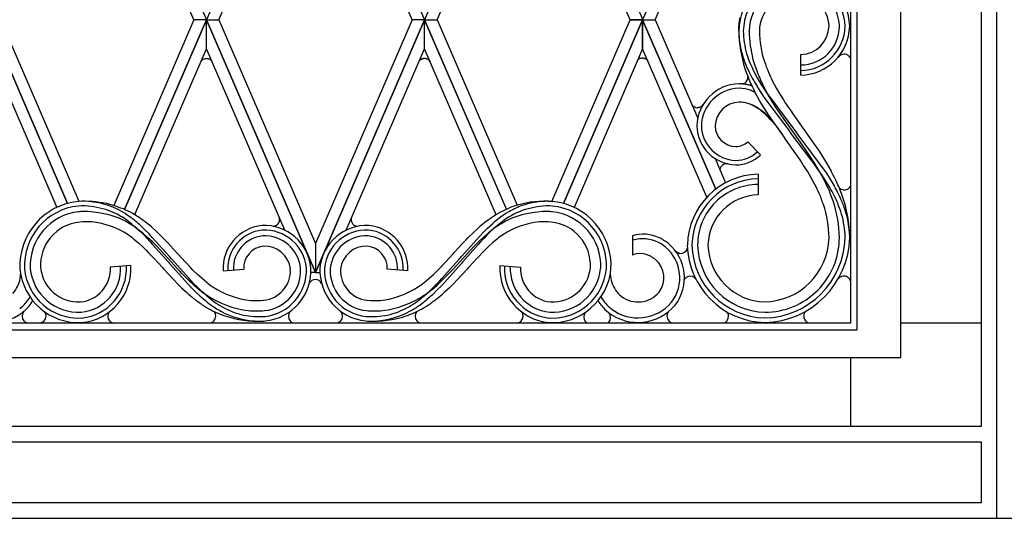
# Model space of a CAD drawing. Units: millimetres. Extents: x 0 to 8410, y 0 to 5940.
# Drawn here: x 1971 to 2400, y 3745 to 3962 of the extents above; entities that cross this region are included whole.
import ezdxf

# ---------------------------------------------------------------- set-up
doc = ezdxf.new("R2010")
doc.units = ezdxf.units.MM
doc.layers.add('YKK_A1', color=4, linetype='Continuous', lineweight=30)

msp = doc.modelspace()

# ---------------------------------------------------------------- linework, layer by layer
at = {"layer": 'YKK_A1', "linetype": 'Continuous', "ltscale": 0.5}
for p, q in [((2355.03, 3815), (2355.03, 4698.73)), ((2333.02, 4689.35), (2333.02, 3830)), ((2336.02, 3827), (2336.02, 4691.69)), ((2390.02, 4393.47), (2390.02, 3785)), ((2390.02, 4393.47), (2390.02, 3785)), ((2396.73, 3751.7), (2396.73, 4393.47)), ((2005.02, 4071.99), (2052.52, 3962.01)), ((2100.02, 4071.99), (2052.52, 3962.01)), ((2100.02, 4071.99), (2147.52, 3962.01)), ((2195.02, 4071.99), (2147.52, 3962.01)), ((2195.02, 4071.99), (2242.52, 3962.01)), ((2290.02, 4071.99), (2242.51, 3962.01)), ((2047.08, 3962.01), (2005.02, 4059.38)), ((2152.96, 3962.01), (2195.02, 4059.38)), ((2237.08, 3962.01), (2195.02, 4059.38)), ((2247.96, 3962.01), (2290.02, 4059.38)), ((2057.96, 3962.01), (2093.29, 4043.81)), ((2142.08, 3962.01), (2106.68, 4043.95)), ((2284.67, 3961.65), (2284.99, 3962.97)), ((1957.52, 3962.01), (1992.04, 3882.07)), ((1992.04, 3882.07), (1957.52, 3962)), ((1997.1, 3882.96), (1962.96, 3962.01)), ((2047.07, 3962.01), (2012.13, 3881.1)), ((2016.83, 3879.39), (2052.52, 3962.01)), ((2052.52, 3962), (2016.84, 3879.39)), ((2052.52, 3962.01), (2047.07, 3962.01)), ((2052.52, 3962.01), (2047.08, 3962.01)), ((2052.52, 3962.01), (2057.96, 3962.01)), ((2100.02, 3852.03), (2052.52, 3962.01)), ((2052.52, 3962.01), (2057.96, 3962.01)), ((2052.52, 3949.39), (2052.52, 3962)), ((2052.52, 3949.39), (2052.52, 3962)), ((2052.52, 3962), (2100.02, 3852.01)), ((2057.96, 3962.01), (2100.02, 3864.64)), ((2100.01, 3852.03), (2147.51, 3962.01)), ((2142.07, 3962.01), (2100.01, 3864.64)), ((2147.51, 3962), (2100.01, 3852.01)), ((2147.51, 3962.01), (2142.07, 3962.01)), ((2147.52, 3962.01), (2142.08, 3962.01)), ((2183.16, 3879.48), (2147.51, 3962.01)), ((2147.51, 3962.01), (2152.96, 3962.01)), ((2147.51, 3949.39), (2147.51, 3962)), ((2147.51, 3949.39), (2147.51, 3962)), ((2147.51, 3962), (2183.16, 3879.47)), ((2147.52, 3962.01), (2152.96, 3962.01)), ((2152.96, 3962.01), (2187.84, 3881.25)), ((2202.91, 3882.94), (2237.06, 3962.01)), ((2242.51, 3962.01), (2207.98, 3882.06)), ((2207.99, 3882.06), (2242.51, 3962)), ((2237.06, 3962.01), (2242.51, 3962.01)), ((2242.52, 3962.01), (2237.08, 3962.01)), ((2242.51, 3962.01), (2247.96, 3962.01)), ((2274.36, 3888.27), (2242.51, 3962.01)), ((2242.51, 3962.01), (2247.96, 3962.01)), ((2242.51, 3949.39), (2242.51, 3962)), ((2242.51, 3962), (2274.35, 3888.27)), ((2242.51, 3962), (2242.51, 3949.39)), ((2247.96, 3962.01), (2266.49, 3919.11)), ((1957.52, 3949.39), (1987.34, 3880.33)), ((2021.32, 3877.16), (2052.52, 3949.39)), ((2086.64, 3870.39), (2052.52, 3949.39)), ((2113.4, 3870.41), (2147.51, 3949.39)), ((2178.72, 3877.14), (2147.51, 3949.39)), ((2242.51, 3949.39), (2212.68, 3880.32)), ((2270.44, 3884.72), (2242.51, 3949.39)), ((2311.42, 3937.86), (2311.42, 3946.86)), ((2331.91, 3946.51), (2331.81, 3946.57)), ((2332.43, 3946.08), (2332.37, 3946.13)), ((2332.55, 3945.94), (2332.43, 3946.08)), ((2332.69, 3945.77), (2332.66, 3945.8)), ((2332.86, 3945.5), (2332.69, 3945.77)), ((2050.69, 3944.42), (2050.66, 3944.4)), ((2052.89, 3945.03), (2052.8, 3945.04)), ((2053.66, 3944.83), (2053.62, 3944.85)), ((2053.78, 3944.78), (2053.66, 3944.83)), ((2054.75, 3944.07), (2054.66, 3944.17)), ((2145.95, 3944.72), (2146.03, 3944.76)), ((2146.22, 3944.86), (2146.34, 3944.91)), ((2146.34, 3944.91), (2146.38, 3944.93)), ((2147.11, 3945.11), (2147.2, 3945.12)), ((2147.95, 3945.1), (2148.03, 3945.08)), ((2149.25, 3944.55), (2149.34, 3944.48)), ((2149.78, 3944.05), (2149.81, 3944.01)), ((2241.3, 3945.06), (2241.34, 3945.08)), ((2242.07, 3945.26), (2242.16, 3945.27)), ((2242.91, 3945.24), (2242.99, 3945.23)), ((2244.24, 3944.68), (2244.3, 3944.62)), ((2244.58, 3944.38), (2244.61, 3944.35)), ((2244.74, 3944.19), (2244.77, 3944.16)), ((2290.96, 3939.45), (2292.43, 3936.72)), ((2286.03, 3934.05), (2286.35, 3934.14)), ((2286.35, 3934.14), (2286.49, 3934.2)), ((2294.1, 3930.34), (2292.32, 3933.08)), ((2292.43, 3936.72), (2294.04, 3934.03)), ((2294.04, 3934.03), (2295.33, 3932.04)), ((2297.2, 3929.36), (2295.01, 3933.42)), ((2299.09, 3935.3), (2300.8, 3932.13)), ((2293.47, 3926.84), (2291.52, 3930.37)), ((2295.49, 3928.31), (2294.1, 3930.34)), ((2295.33, 3932.04), (2296.67, 3930.07)), ((2296.67, 3930.07), (2298.06, 3928.11)), ((2298.79, 3926.7), (2297.2, 3929.36)), ((2300.8, 3932.13), (2302.28, 3929.62)), ((2302.28, 3929.62), (2303.84, 3927.12)), ((2267.84, 3924.15), (2267.76, 3924.11)), ((2295.56, 3923.39), (2293.47, 3926.84)), ((2305.7, 3914.62), (2295.49, 3928.31)), ((2298.06, 3928.11), (2299.01, 3926.81)), ((2300.45, 3924.07), (2298.79, 3926.7)), ((2299.01, 3926.81), (2309.18, 3913.24)), ((2303.84, 3927.12), (2304.65, 3925.87)), ((2304.65, 3925.87), (2306.31, 3923.39)), ((2266.68, 3923.76), (2266.59, 3923.75)), ((2266.82, 3923.78), (2266.68, 3923.76)), ((2267.45, 3923.96), (2267.41, 3923.94)), ((2267.53, 3923.99), (2267.45, 3923.96)), ((2297.31, 3920.66), (2295.56, 3923.39)), ((2304.24, 3910.7), (2297.31, 3920.66)), ((2313.11, 3905.97), (2300.45, 3924.07)), ((2306.31, 3923.39), (2307.17, 3922.15)), ((2307.17, 3922.15), (2307.6, 3921.52)), ((2307.6, 3921.52), (2312.03, 3915.29)), ((2299.29, 3917.31), (2300.79, 3915.47)), ((2300.79, 3915.47), (2302.3, 3913.47)), ((2302.3, 3913.47), (2303.51, 3911.75)), ((2306.64, 3913.34), (2305.7, 3914.62)), ((2306.42, 3913.64), (2306.06, 3914.17)), ((2307.56, 3912.08), (2306.64, 3913.34)), ((2315.75, 3901.17), (2307.56, 3912.08)), ((2309.18, 3913.24), (2310.12, 3911.95)), ((2310.12, 3911.95), (2322.38, 3895.34)), ((2312.03, 3915.29), (2312.5, 3914.62)), ((2312.5, 3914.62), (2317.25, 3907.9)), ((2293.88, 3903.13), (2288.36, 3908.92)), ((2288.36, 3908.92), (2293.88, 3903.13)), ((2304.71, 3910.04), (2304.24, 3910.7)), ((2309.22, 3903.69), (2304.71, 3910.04)), ((2317.25, 3907.9), (2319.1, 3905.17)), ((2310.1, 3902.42), (2309.22, 3903.69)), ((2314.01, 3904.67), (2313.11, 3905.97)), ((2315.77, 3902.05), (2314.01, 3904.67)), ((2319.1, 3905.17), (2320.89, 3902.41)), ((2274.06, 3901.57), (2278.62, 3891.02)), ((2277.04, 3898.49), (2276.98, 3898.43)), ((2277.28, 3898.69), (2277.21, 3898.63)), ((2279.47, 3899.25), (2279.42, 3899.26)), ((2311.38, 3900.52), (2310.1, 3902.42)), ((2312.64, 3898.62), (2311.38, 3900.52)), ((2314.25, 3896.07), (2312.64, 3898.62)), ((2316.73, 3899.86), (2315.75, 3901.17)), ((2317.46, 3899.41), (2315.77, 3902.05)), ((2317.7, 3898.54), (2316.73, 3899.86)), ((2319.09, 3896.74), (2317.46, 3899.41)), ((2319.13, 3896.55), (2317.7, 3898.54)), ((2320.89, 3902.41), (2322.63, 3899.61)), ((2322.63, 3899.61), (2324.67, 3896.04)), ((2276.17, 3897.03), (2276.16, 3896.99)), ((2292.79, 3894.77), (2292.79, 3885.77)), ((2315.78, 3893.51), (2314.25, 3896.07)), ((2321.36, 3892.66), (2319.09, 3896.74)), ((2320.54, 3894.53), (2319.13, 3896.55)), ((2322.33, 3891.81), (2320.54, 3894.53)), ((2322.38, 3895.34), (2324.21, 3892.55)), ((2317.55, 3890.27), (2315.78, 3893.51)), ((2323.39, 3888.49), (2321.36, 3892.66)), ((2324.02, 3889.04), (2322.33, 3891.81)), ((2324.21, 3892.55), (2325.92, 3889.71)), ((2332, 3888.44), (2331.97, 3888.42)), ((2332.37, 3888.75), (2332, 3888.44)), ((2332.4, 3888.78), (2332.37, 3888.75)), ((2333, 3889.65), (2332.95, 3889.55)), ((2201.41, 3883.02), (2203.38, 3882.91)), ((2020.01, 3873.08), (2022.25, 3871.15)), ((2025.72, 3870.6), (2023.46, 3872.71)), ((2083.44, 3872.9), (2083.36, 3872.83)), ((2083.49, 3872.95), (2083.44, 3872.9)), ((2083.57, 3873.03), (2083.49, 3872.95)), ((2116.31, 3873.03), (2116.42, 3872.92)), ((2116.42, 3872.92), (2116.44, 3872.9)), ((2174.83, 3871.13), (2177.11, 3873.22)), ((2179.99, 3873.08), (2177.74, 3871.15)), ((2022.25, 3871.15), (2023.88, 3869.63)), ((2023.88, 3869.63), (2025.47, 3868.06)), ((2026.91, 3867.26), (2024.78, 3869.13)), ((2027.35, 3868.96), (2025.72, 3870.6)), ((2028.94, 3867.29), (2027.35, 3868.96)), ((2030.77, 3869.8), (2028.52, 3871.83)), ((2032.41, 3868.24), (2030.77, 3869.8)), ((2082.02, 3872.16), (2081.98, 3872.15)), ((2082.22, 3872.21), (2082.18, 3872.2)), ((2082.6, 3872.35), (2082.22, 3872.21)), ((2082.91, 3872.5), (2082.85, 3872.47)), ((2082.94, 3872.52), (2082.91, 3872.5)), ((2116.77, 3872.63), (2117.01, 3872.48)), ((2117.01, 3872.48), (2117.04, 3872.47)), ((2117.28, 3872.35), (2117.47, 3872.27)), ((2117.47, 3872.27), (2117.64, 3872.22)), ((2118, 3872.13), (2118.26, 3872.1)), ((2166.52, 3867.17), (2168.67, 3869.28)), ((2168.67, 3869.28), (2170.9, 3871.33)), ((2171.58, 3867.85), (2173.18, 3869.51)), ((2173.08, 3867.26), (2175.22, 3869.13)), ((2173.18, 3869.51), (2174.83, 3871.13)), ((2176.12, 3869.63), (2174.53, 3868.06)), ((2177.74, 3871.15), (2176.12, 3869.63)), ((2020.9, 3866.51), (2022.88, 3864.86)), ((2022.88, 3864.86), (2024.81, 3863.09)), ((2025.47, 3868.06), (2026.51, 3866.98)), ((2026.51, 3866.98), (2028.04, 3865.34)), ((2028.99, 3865.3), (2026.91, 3867.26)), ((2028.04, 3865.34), (2029.05, 3864.23)), ((2036.46, 3858.88), (2028.94, 3867.29)), ((2031.01, 3863.26), (2028.99, 3865.3)), ((2029.05, 3864.23), (2035.94, 3856.47)), ((2034, 3866.64), (2032.41, 3868.24)), ((2035.55, 3865.02), (2034, 3866.64)), ((2039.53, 3860.7), (2035.55, 3865.02)), ((2100.01, 3864.64), (2100.01, 3852.03)), ((2100.02, 3864.64), (2100.02, 3852.03)), ((2160.46, 3860.7), (2163.94, 3864.48)), ((2163.54, 3858.88), (2171.58, 3867.85)), ((2163.94, 3864.48), (2165.48, 3866.1)), ((2170.94, 3864.23), (2164.05, 3856.47)), ((2165.48, 3866.1), (2166.52, 3867.17)), ((2168.98, 3863.26), (2171, 3865.3)), ((2171.95, 3865.34), (2170.94, 3864.23)), ((2171, 3865.3), (2173.08, 3867.26)), ((2173.49, 3866.98), (2171.95, 3865.34)), ((2174.53, 3868.06), (2173.49, 3866.98)), ((2177.12, 3864.86), (2175.18, 3863.09)), ((2179.09, 3866.51), (2177.12, 3864.86)), ((2238.12, 3868), (2238.12, 3859.56)), ((2024.81, 3863.09), (2026.24, 3861.7)), ((2026.24, 3861.7), (2027.19, 3860.75)), ((2027.19, 3860.75), (2028.61, 3859.27)), ((2039.87, 3853.65), (2031.01, 3863.26)), ((2040.02, 3860.16), (2039.53, 3860.7)), ((2043.32, 3856.55), (2040.02, 3860.16)), ((2156.68, 3856.55), (2159.97, 3860.16)), ((2159.97, 3860.16), (2160.46, 3860.7)), ((2160.13, 3853.65), (2168.98, 3863.26)), ((2172.8, 3860.75), (2171.39, 3859.27)), ((2173.75, 3861.7), (2172.8, 3860.75)), ((2175.18, 3863.09), (2173.75, 3861.7)), ((2256.91, 3861.29), (2256.85, 3861.36)), ((2257.06, 3861.14), (2257.03, 3861.17)), ((2257.28, 3860.94), (2257.06, 3861.14)), ((2257.83, 3860.6), (2257.77, 3860.63)), ((2257.89, 3860.57), (2257.83, 3860.6)), ((2258.09, 3860.49), (2258.05, 3860.5)), ((2258.15, 3860.46), (2258.09, 3860.49)), ((2258.39, 3860.39), (2258.35, 3860.4)), ((2258.74, 3860.32), (2258.7, 3860.33)), ((2028.61, 3859.27), (2029.55, 3858.27)), ((2029.55, 3858.27), (2033.35, 3854.12)), ((2035.94, 3856.47), (2036.44, 3855.92)), ((2036.44, 3855.92), (2045.71, 3845.64)), ((2037.43, 3857.81), (2036.46, 3858.88)), ((2045, 3849.31), (2037.43, 3857.81)), ((2044.26, 3855.54), (2043.32, 3856.55)), ((2045.69, 3854.04), (2044.26, 3855.54)), ((2154.31, 3854.04), (2155.73, 3855.54)), ((2163.56, 3855.92), (2154.83, 3846.21)), ((2155, 3849.31), (2162.57, 3857.81)), ((2155.73, 3855.54), (2156.68, 3856.55)), ((2162.57, 3857.81), (2163.54, 3858.88)), ((2164.05, 3856.47), (2163.56, 3855.92)), ((2170.45, 3858.27), (2166.64, 3854.12)), ((2171.39, 3859.27), (2170.45, 3858.27)), ((2247.82, 3857.82), (2248.1, 3857.6)), ((2019.62, 3855), (2010.65, 3854.32)), ((2033.35, 3854.12), (2033.85, 3853.57)), ((2033.85, 3853.57), (2038.44, 3848.6)), ((2040.86, 3852.59), (2039.87, 3853.65)), ((2041.85, 3851.54), (2040.86, 3852.59)), ((2042.86, 3850.49), (2041.85, 3851.54)), ((2046.65, 3853.07), (2045.69, 3854.04)), ((2048.59, 3851.17), (2046.65, 3853.07)), ((2059.78, 3852.72), (2068.75, 3853.4)), ((2100.02, 3852.01), (2098.03, 3852.01)), ((2100.01, 3852.01), (2101.96, 3852.01)), ((2140.22, 3852.72), (2131.24, 3853.4)), ((2151.41, 3851.17), (2153.35, 3853.07)), ((2153.35, 3853.07), (2154.31, 3854.04)), ((2157.13, 3850.49), (2158.14, 3851.54)), ((2158.14, 3851.54), (2159.14, 3852.59)), ((2159.14, 3852.59), (2160.13, 3853.65)), ((2166.15, 3853.57), (2161.55, 3848.6)), ((2166.64, 3854.12), (2166.15, 3853.57)), ((2180.37, 3855), (2189.35, 3854.32)), ((2038.44, 3848.6), (2040.04, 3846.95)), ((2044.91, 3848.46), (2042.86, 3850.49)), ((2047.02, 3846.5), (2044.91, 3848.46)), ((2046.04, 3848.18), (2045, 3849.31)), ((2047.09, 3847.07), (2046.04, 3848.18)), ((2048.7, 3845.43), (2047.09, 3847.07)), ((2050.58, 3849.36), (2048.59, 3851.17)), ((2052.62, 3847.66), (2050.58, 3849.36)), ((2147.37, 3847.66), (2149.42, 3849.36)), ((2149.42, 3849.36), (2151.41, 3851.17)), ((2151.29, 3845.43), (2152.9, 3847.07)), ((2152.9, 3847.07), (2153.96, 3848.18)), ((2152.98, 3846.5), (2155.08, 3848.46)), ((2153.96, 3848.18), (2155, 3849.31)), ((2155.08, 3848.46), (2157.13, 3850.49)), ((2161.55, 3848.6), (2159.95, 3846.95)), ((2260.76, 3849.02), (2260.65, 3848.85)), ((2261.03, 3849.37), (2261.01, 3849.34)), ((2261.17, 3849.52), (2261.03, 3849.37)), ((2261.72, 3849.94), (2261.63, 3849.88)), ((2261.88, 3850.02), (2261.72, 3849.94)), ((2262.07, 3850.12), (2262.04, 3850.1)), ((2332.02, 3849.8), (2331.89, 3849.89)), ((2332.22, 3849.62), (2332.16, 3849.68)), ((2332.79, 3848.86), (2332.77, 3848.89)), ((2040.04, 3846.95), (2041.68, 3845.33)), ((2041.68, 3845.33), (2043.95, 3843.22)), ((2045.71, 3845.64), (2047.37, 3843.96)), ((2049.19, 3844.63), (2047.02, 3846.5)), ((2047.37, 3843.96), (2049.67, 3841.79)), ((2050.35, 3843.84), (2048.7, 3845.43)), ((2052.62, 3841.82), (2050.35, 3843.84)), ((2147.38, 3841.82), (2149.65, 3843.84)), ((2149.65, 3843.84), (2151.29, 3845.43)), ((2150.8, 3844.63), (2152.98, 3846.5)), ((2153.18, 3844.52), (2150.91, 3842.33)), ((2154.83, 3846.21), (2153.18, 3844.52)), ((2158.31, 3845.33), (2156.05, 3843.22)), ((2159.95, 3846.95), (2158.31, 3845.33)), ((2049.67, 3841.79), (2052.06, 3839.73)), ((2150.91, 3842.33), (2148.55, 3840.23)), ((1972.06, 3836.91), (1971.17, 3836.16)), ((1972.92, 3835.01), (1972.42, 3834.6)), ((2226.6, 3835.42), (2227.57, 3834.6)), ((2333.02, 3830), (1867.02, 3830)), ((1972.98, 3830.89), (1973.01, 3830.87)), ((1973.01, 3830.87), (1973.09, 3830.79)), ((1973.09, 3830.79), (1973.17, 3830.72)), ((1973.41, 3830.52), (1973.5, 3830.46)), ((1973.5, 3830.46), (1973.59, 3830.4)), ((1973.77, 3830.3), (1973.8, 3830.28)), ((1973.8, 3830.28), (1973.83, 3830.27)), ((1974.5, 3830.03), (1974.6, 3830.01)), ((1974.6, 3830.01), (1974.67, 3830)), ((1980.35, 3830.05), (1980, 3830)), ((1981.02, 3830.29), (1980.99, 3830.27)), ((1981.41, 3830.52), (1981.02, 3830.29)), ((1981.76, 3830.81), (1981.74, 3830.78)), ((1981.82, 3830.86), (1981.76, 3830.81)), ((1981.87, 3830.91), (1981.82, 3830.86)), ((2010.33, 3830.89), (2010.36, 3830.87)), ((2010.68, 3830.58), (2010.71, 3830.56)), ((2010.91, 3830.42), (2010.94, 3830.4)), ((2010.94, 3830.4), (2011.03, 3830.35)), ((2011.75, 3830.06), (2012.09, 3830)), ((2054.34, 3830.04), (2054.04, 3830)), ((2054.96, 3830.28), (2054.93, 3830.27)), ((2055.65, 3830.76), (2055.54, 3830.67)), ((2055.75, 3830.87), (2055.65, 3830.76)), ((2055.78, 3830.89), (2055.75, 3830.87)), ((2089, 3830.89), (2089.03, 3830.87)), ((2089.03, 3830.87), (2089.08, 3830.81)), ((2089.08, 3830.81), (2089.11, 3830.79)), ((2089.27, 3830.65), (2089.38, 3830.56)), ((2089.38, 3830.56), (2089.4, 3830.54)), ((2089.82, 3830.28), (2089.85, 3830.27)), ((2090.52, 3830.03), (2090.74, 3830)), ((2109.47, 3830.03), (2109.25, 3830)), ((2110.05, 3830.22), (2109.96, 3830.18)), ((2110.3, 3830.35), (2110.05, 3830.22)), ((2110.53, 3830.5), (2110.5, 3830.48)), ((2110.62, 3830.56), (2110.53, 3830.5)), ((2110.91, 3830.81), (2110.89, 3830.79)), ((2110.94, 3830.84), (2110.91, 3830.81)), ((2110.99, 3830.89), (2110.94, 3830.84)), ((2144.22, 3830.89), (2144.27, 3830.84)), ((2144.27, 3830.84), (2144.32, 3830.79)), ((2144.32, 3830.79), (2144.35, 3830.76)), ((2144.68, 3830.5), (2145.06, 3830.27)), ((2145.06, 3830.27), (2145.09, 3830.25)), ((2145.74, 3830.03), (2145.96, 3830)), ((2188.85, 3830.28), (2188.78, 3830.25)), ((2189, 3830.37), (2188.85, 3830.28)), ((2189.29, 3830.56), (2189.17, 3830.48)), ((2189.48, 3830.72), (2189.43, 3830.67)), ((2189.61, 3830.84), (2189.48, 3830.72)), ((2189.66, 3830.89), (2189.61, 3830.84)), ((2217.63, 3830.57), (2217.68, 3830.51)), ((2217.68, 3830.51), (2217.7, 3830.49)), ((2217.7, 3830.49), (2217.73, 3830.46)), ((2227.78, 3830.38), (2227.72, 3830.33)), ((2253.88, 3830.89), (2253.93, 3830.84)), ((2253.93, 3830.84), (2253.96, 3830.81)), ((2253.96, 3830.81), (2253.99, 3830.79)), ((2254.58, 3830.35), (2254.73, 3830.27)), ((2254.73, 3830.27), (2254.76, 3830.25)), ((2255.4, 3830.03), (2255.84, 3829.97)), ((2313.77, 3830.6), (2314.06, 3830.4)), ((2314.06, 3830.4), (2314.09, 3830.38)), ((2314.27, 3830.28), (2314.3, 3830.27)), ((2314.97, 3830.03), (2315.07, 3830.01)), ((2315.07, 3830.01), (2315.14, 3830)), ((2390.02, 3830), (2355.03, 3830)), ((2390.02, 3830), (2390.02, 3785)), ((1864.02, 3827), (2336.02, 3827)), ((1845.02, 3815), (2355.03, 3815)), ((2333.02, 3815), (2333.02, 3785)), ((2390.02, 3785), (1810.02, 3785)), ((2390.02, 3785), (1810.02, 3785)), ((2390.02, 3785), (2333.02, 3785)), ((1810.02, 3778.3), (2390.02, 3778.3)), ((2390.02, 3778.3), (2390.02, 3751.7)), ((2390.02, 3751.7), (1810.02, 3751.7)), ((2396.72, 3745), (2396.72, 3751.7)), ((2396.72, 3751.7), (2396.73, 3751.7)), ((1803.32, 3745), (2396.72, 3745)), ((1810.02, 3745), (2390.02, 3745)), ((2390.02, 3745), (2450.02, 3745))]:
    msp.add_line(p, q, dxfattribs=at)
for centre, radius, start, end in [((2310.19, 3956.43), 25.84, 91.4051, 178.6108), ((2310.14, 3956.48), 23.79, 91.4058, 178.6115), ((2308.98, 3958.56), 23.72, 1.3972, 88.6028), ((2309.03, 3958.61), 21.67, 1.3958, 88.6015), ((2310.08, 3956.55), 21.23, 91.4069, 178.6125), ((2309.09, 3958.67), 19.1, 1.3979, 88.6036), ((2309.96, 3956.66), 16.61, 91.4096, 178.6152), ((2309.2, 3958.78), 14.49, 1.3982, 88.6038), ((2304.67, 3957.8), 20.4, 173.9294, 178.5125), ((2327.01, 3953.67), 43.09, 169.318, 171.6098), ((2310.93, 3959.62), 19.76, 271.3994, 358.605), ((2310.88, 3959.67), 21.81, 271.3979, 358.6035), ((2311.11, 3959.44), 12.58, 271.3972, 358.6028), ((2311.42, 3959.13), 16.77, 270, 0), ((2300.43, 3958.44), 16.16, 180.4108, 187.2842), ((2329.54, 3958.17), 45.19, 181.4097, 190.5722), ((2343.79, 3958.5), 59.45, 181.3903, 197.407), ((2327.95, 3958.21), 41.61, 181.5849, 195.3194), ((2351.19, 3959.33), 62.38, 182.0872, 193.5368), ((2341.68, 3958.14), 48.34, 181.2823, 197.299), ((2352.44, 3966.08), 69.26, 193.5302, 198.1133), ((2342.21, 3964.2), 56.98, 197.3344, 201.9174), ((2330.29, 3943.9), 3.08, 60.399, 147.6047), ((2328.69, 3941.77), 5.73, 53.5344, 55.8262), ((2330.19, 3943.9), 3.12, 45.5141, 52.3875), ((2329.03, 3943.01), 4.58, 37.5384, 39.8301), ((2052.73, 3941.85), 3.28, 129.1793, 140.629), ((2052.64, 3941.74), 3.31, 91.8435, 125.9666), ((2052.51, 3941.62), 3.43, 85.0983, 89.6814), ((2052.5, 3941.92), 3.14, 69.0492, 82.7838), ((2052.32, 3941.75), 3.36, 45.9108, 64.2065), ((2051.95, 3941.57), 3.75, 37.255, 41.8381), ((2148.37, 3941.21), 4.28, 132.0581, 136.6411), ((2147.76, 3941.73), 3.49, 121.1893, 130.3518), ((2148.56, 3939.99), 5.41, 115.6562, 117.9479), ((2147.5, 3942), 3.14, 97.2153, 110.9498), ((2147.49, 3941.7), 3.43, 90.3205, 94.9036), ((2147.4, 3941.14), 3.99, 82.0681, 88.9416), ((2147.31, 3941.44), 3.71, 74.1639, 78.747), ((2146.42, 3939.02), 6.29, 70.0588, 72.3506), ((2146.17, 3939.17), 6.24, 65.2182, 67.5099), ((2146.65, 3940.7), 4.65, 58.0401, 62.6231), ((2146.84, 3941.22), 4.11, 54.1479, 56.4397), ((2146.88, 3941.53), 3.84, 40.9135, 50.076), ((2242.53, 3942.15), 3.16, 112.9506, 132.5685), ((2242.61, 3941.54), 3.76, 98.3578, 109.8074), ((2242.45, 3941.85), 3.43, 90.3205, 94.9036), ((2242.36, 3941.29), 3.99, 82.0634, 88.9369), ((2242.27, 3941.59), 3.71, 74.1639, 78.747), ((2241.38, 3939.17), 6.29, 70.0588, 72.3506), ((2241.13, 3939.32), 6.24, 65.2182, 67.5099), ((2240.39, 3938.58), 7.22, 59.9825, 62.2743), ((2242.09, 3941.78), 3.6, 53.3843, 57.9673), ((2241.35, 3941.08), 4.61, 45.5654, 50.1484), ((2240.85, 3940.86), 5.13, 40.5921, 42.8838), ((2342.62, 3965.13), 59.66, 200.1778, 204.7608), ((2377.11, 3981.41), 95.82, 203.6773, 205.969), ((2381.39, 3972.65), 95.03, 197.0828, 201.6659), ((2411.58, 3985.05), 123.17, 199.581, 201.8728), ((2328.91, 3943.28), 4.54, 26.9731, 29.2648), ((2285.26, 3937), 3.08, 303.6633, 5.8344), ((2363.24, 3966.97), 80.57, 199.0128, 203.5959), ((2378.7, 3984.04), 100.36, 205.9362, 208.228), ((2397.69, 3983.93), 114.44, 203.9047, 206.1964), ((2394.7, 3982.65), 106.69, 204.056, 206.3477), ((2284.96, 3915.3), 18.86, 91.391, 178.5966), ((2284.96, 3915.3), 18.86, 91.391, 178.5966), ((2284.07, 3916.49), 17.68, 69.9433, 88.6061), ((2284.01, 3910.31), 23.86, 75.3869, 88.8084), ((2285.21, 3937.28), 3.34, 292.6322, 301.7946), ((2399.01, 3985.34), 120.73, 204.7904, 207.0821), ((2378.6, 3986.18), 101.31, 209.3207, 211.6125), ((2284.91, 3915.35), 16.82, 91.3998, 178.6054), ((2284.02, 3915.44), 16.73, 70.0366, 88.3323), ((2280.84, 3910.56), 22.44, 61.4202, 66.6573), ((2266.36, 3926.82), 3.09, 219.6638, 269.2935), ((2266.09, 3926.99), 3.34, 301.6213, 327.611), ((2284.76, 3915.5), 10.66, 91.3862, 178.5918), ((2284.76, 3915.5), 10.66, 91.3862, 178.5918), ((2284.2, 3912.03), 14.13, 70.4726, 88.7683), ((2283.97, 3909.85), 16.32, 74.3983, 88.1328), ((2282.67, 3907.74), 18.71, 65.4331, 72.3066), ((2278.38, 3899.11), 28.28, 63.5235, 68.1065), ((2277.14, 3897.92), 29.95, 59.0302, 63.6133), ((2269.91, 3887.11), 42.85, 58.2487, 60.5405), ((2266.31, 3927.17), 3.43, 270.2162, 274.7992), ((2266.09, 3927.57), 3.86, 280.8085, 289.9709), ((2264.76, 3929.86), 6.49, 295.2711, 297.5629), ((2261.41, 3878.58), 54.65, 53.0879, 55.3797), ((2267.57, 3885.46), 45.6, 54.4888, 56.7805), ((2273.47, 3895.3), 34.18, 48.3726, 52.9557), ((2263.6, 3884.6), 48.55, 48.5952, 50.887), ((2253.3, 3875.56), 62.18, 44.6932, 46.9849), ((2245.46, 3866.85), 74.07, 43.1568, 46.7955), ((2283.48, 3916.19), 17.39, 181.4031, 268.6087), ((2283.48, 3916.19), 17.39, 181.4031, 268.6087), ((2283.44, 3916.14), 15.34, 181.4001, 268.6057), ((2283.28, 3915.99), 9.19, 181.4084, 268.614), ((2283.28, 3915.99), 9.19, 181.4084, 268.614), ((2248.95, 3873.5), 66.73, 41.0296, 43.3214), ((2282.87, 3914.98), 8.18, 271.3701, 312.186), ((2282.87, 3914.98), 8.18, 271.3701, 312.186), ((2282.99, 3914.65), 13.85, 270.3012, 313.3331), ((2282.98, 3914.68), 15.88, 270.2919, 313.3237), ((2282.98, 3914.68), 15.88, 270.2919, 313.3237), ((2279.43, 3895.97), 3.47, 134.9441, 144.1065), ((2280.69, 3894.38), 5.49, 129.316, 131.6078), ((2279.12, 3896.09), 3.18, 84.5492, 125.365), ((2278.72, 3894.49), 4.82, 76.5078, 81.0908), ((2293.57, 3863.17), 31.6, 91.4037, 178.6093), ((2279.48, 3896.2), 3.42, 166.6454, 169.8165), ((2280.14, 3895.98), 4.11, 162.8291, 165.1209), ((2280.12, 3895.85), 4.13, 154.1443, 161.0177), ((2279.49, 3896.03), 3.49, 145.42, 152.2934), ((2215.97, 3837.93), 123.25, 25.835, 28.1268), ((2293.52, 3863.22), 29.55, 91.4036, 178.6093), ((2292.79, 3863.94), 26.32, 90.007, 180.0071), ((2219.89, 3840.92), 109.42, 24.5204, 26.8121), ((2252.23, 3857.03), 82.31, 20.2858, 24.8689), ((2293.34, 3863.4), 22.38, 91.4057, 178.6114), ((2202.51, 3838.03), 126.52, 20.153, 22.4448), ((2180.89, 3829.53), 154.22, 20.1881, 22.4798), ((2236.66, 3839.25), 100.55, 27.3884, 29.6802), ((2236.29, 3839.16), 102.9, 27.1346, 29.4264), ((2216.96, 3834.06), 122.5, 22.8427, 25.1345), ((2330.29, 3890.99), 3.08, 226.8041, 299.601), ((2274.02, 3866.17), 58.71, 0.996, 19.2917), ((2329.28, 3892.41), 4.82, 301.6786, 303.9704), ((2330.29, 3890.87), 2.97, 315.3462, 333.6419), ((2329.9, 3891.01), 3.38, 336.279, 337.5325), ((1999.43, 3854.86), 28.2, 95.7303, 182.9359), ((1999.3, 3838.55), 44.45, 61.575, 93.4534), ((1998.62, 3848.12), 34.85, 63.6691, 93.2968), ((2200.21, 3839.25), 43.79, 88.4343, 109.0054), ((2201.28, 3847.44), 35.53, 86.6237, 109.4661), ((2200.56, 3854.86), 28.2, 357.063, 84.2686), ((2271.24, 3865.73), 52.5, 1.5915, 17.6081), ((2271.65, 3865.79), 56.59, 1.4196, 17.4363), ((2236.31, 3842.07), 99.6, 23.56, 25.8517), ((2272.55, 3859.78), 59.32, 17.2912, 21.8743), ((2263.03, 3857.24), 71.14, 15.4554, 20.0385), ((1999.38, 3854.9), 26.15, 95.7311, 182.9367), ((1999.31, 3854.96), 23.58, 95.7309, 182.9366), ((1998.33, 3847.19), 33.77, 56.2851, 92.6462), ((2000.34, 3833.98), 44.57, 92.0536, 94.3453), ((1998.98, 3836.49), 42.04, 65.2153, 90.3245), ((1986.47, 3828.8), 57.61, 56.7756, 61.3587), ((1962.39, 3798.76), 95.99, 52.2842, 54.5759), ((1985.77, 3819.96), 67.3, 54.3934, 58.9764), ((2202.84, 3836.72), 47.07, 111.0244, 122.474), ((2214.27, 3829.32), 57.57, 121.8455, 126.4286), ((2201.67, 3847.19), 33.77, 87.3538, 123.7149), ((2201.02, 3836.49), 42.04, 89.6755, 114.7847), ((2209.28, 3833.44), 51.48, 112.6696, 119.543), ((2199.66, 3833.98), 44.57, 85.6547, 87.9464), ((2200.68, 3854.96), 23.58, 357.0634, 84.2691), ((2200.61, 3854.9), 26.14, 357.0627, 84.2683), ((2287.51, 3865.97), 43.23, 1.6183, 15.3528), ((1999.19, 3855.07), 18.97, 95.7341, 182.9398), ((2000.24, 3830.03), 44.01, 86.9542, 93.8277), ((1999.02, 3838.8), 35.35, 56.8564, 84.2275), ((1982.32, 3812.95), 70.59, 56.3626, 60.9457), ((1963.58, 3800.8), 91.7, 52.0233, 54.315), ((1972.45, 3815.06), 76.98, 48.491, 50.7828), ((1955.41, 3784.04), 114.25, 50.211, 52.5027), ((2081.09, 3875.5), 3.51, 305.0963, 307.3881), ((2080.49, 3876.2), 4.42, 308.1156, 310.4074), ((2081.3, 3875.1), 3.07, 317.637, 14.1858), ((2118.58, 3875.1), 3.07, 176.0376, 222.363), ((2118.83, 3875.52), 3.54, 227.617, 234.4904), ((2233.08, 3799.45), 95.04, 128.5709, 130.8627), ((2242.41, 3781.63), 114.86, 124.3744, 126.6662), ((2239.32, 3799.91), 96.14, 128.0282, 130.32), ((2217.68, 3812.95), 70.59, 119.0543, 123.6374), ((2236.41, 3800.8), 91.7, 125.685, 127.9767), ((2200.98, 3838.8), 35.35, 95.7725, 123.1436), ((2199.76, 3830.03), 44.01, 86.1724, 93.0458), ((2200.8, 3855.07), 18.97, 357.0602, 84.2659), ((2287.26, 3866.09), 45.48, 1.3885, 12.8381), ((1972.42, 3803.62), 79.42, 52.3739, 54.6656), ((1958.49, 3786.53), 105.91, 51.2538, 53.5455), ((2078.57, 3853.69), 18.82, 95.7387, 182.9443), ((2078.52, 3853.73), 16.77, 95.7436, 182.9493), ((2077.73, 3852.04), 20.4, 5.7327, 92.9383), ((2077.78, 3852.1), 18.35, 5.7287, 92.9344), ((2081.18, 3876.72), 4.64, 275.4591, 280.0421), ((2081.11, 3876.29), 4.23, 282.3604, 284.6522), ((2079.69, 3878.57), 6.87, 295.1011, 297.3929), ((2080.19, 3876.96), 5.22, 301.7682, 304.0599), ((2122.26, 3852.04), 20.4, 87.0617, 174.2673), ((2122.22, 3852.1), 18.35, 87.0656, 174.2713), ((2120.2, 3878.56), 6.87, 242.597, 244.8887), ((2118.51, 3875.19), 3.1, 253.6565, 260.5299), ((2121.48, 3853.73), 16.77, 357.051, 84.2566), ((2121.43, 3853.69), 18.82, 357.0554, 84.261), ((2241.5, 3786.53), 105.91, 126.4545, 128.7462), ((2227.58, 3803.62), 79.42, 125.3344, 127.6261), ((2242.75, 3852.01), 16.65, 65.3361, 106.152), ((2078.45, 3853.79), 14.2, 95.7416, 182.9472), ((2077.83, 3852.16), 15.78, 5.7315, 92.9371), ((2122.16, 3852.16), 15.78, 87.0614, 174.267), ((2121.55, 3853.79), 14.2, 357.0512, 84.2568), ((2242.56, 3851.28), 15.39, 63.2821, 106.3139), ((2238.67, 3845.32), 22.48, 52.1049, 61.2674), ((2239.13, 3845.77), 23.84, 52.2309, 63.6805), ((2241.12, 3849.66), 19.56, 322.6641, 49.8697), ((2294.84, 3868.07), 35.89, 271.3984, 358.604), ((2295.02, 3867.89), 28.71, 271.3972, 358.6028), ((2294.79, 3868.12), 37.94, 271.3972, 358.6028), ((2295.72, 3867.19), 32.5, 269.9999, 0), ((2078.33, 3853.9), 9.59, 95.7542, 182.9598), ((2077.94, 3852.28), 11.17, 5.7279, 92.9336), ((2122.06, 3852.28), 11.17, 87.0663, 174.2719), ((2121.67, 3853.9), 9.59, 357.04, 84.2456), ((2242.34, 3848.61), 11.74, 99.6408, 111.0904), ((2241.39, 3850.75), 9.48, 66.4885, 96.1162), ((2241.19, 3849.67), 17.51, 322.6646, 49.8702), ((2260.02, 3864.13), 4.21, 222.41, 224.7018), ((2259.48, 3863.82), 3.62, 232.6211, 241.7835), ((2259.66, 3864.52), 4.33, 245.9162, 248.2079), ((2259.81, 3865.47), 5.27, 251.6216, 253.9134), ((2259.35, 3864.31), 4.03, 256.2591, 260.8422), ((2259.08, 3863.38), 3.08, 263.5629, 343.6882), ((2296.56, 3864.78), 34.6, 181.3968, 268.6024), ((2296.51, 3864.73), 32.55, 181.3967, 268.6024), ((2296.45, 3864.67), 29.99, 181.3972, 268.6028), ((2296.34, 3864.56), 25.38, 181.3966, 268.6022), ((2238.69, 3845.58), 15.3, 60.3686, 64.9517), ((2237.06, 3843.46), 17.96, 56.9122, 59.2039), ((2230.17, 3834.27), 29.42, 53.1382, 55.4299), ((2241.43, 3849.7), 10.33, 322.6617, 49.8673), ((1996.98, 3855.99), 25.84, 185.7275, 272.9332), ((1996.94, 3855.94), 23.79, 185.7289, 272.9346), ((1996.88, 3855.87), 21.22, 185.727, 272.9326), ((1996.78, 3855.75), 16.61, 185.7273, 272.9329), ((1996.18, 3853.58), 14.49, 275.7295, 2.9351), ((1996.06, 3853.68), 19.1, 275.729, 2.9347), ((1995.99, 3853.74), 21.67, 275.7294, 2.9351), ((1995.94, 3853.79), 23.72, 275.7287, 2.9344), ((2076.15, 3852.74), 12.92, 275.7319, 2.9375), ((2076.03, 3852.84), 17.53, 275.7268, 2.9325), ((2075.96, 3852.9), 20.1, 275.7317, 2.9374), ((2075.91, 3852.94), 22.15, 275.7305, 2.9361), ((2124.09, 3852.94), 22.15, 177.0638, 264.2695), ((2124.04, 3852.9), 20.1, 177.0627, 264.2683), ((2123.97, 3852.84), 17.53, 177.0645, 264.2701), ((2123.85, 3852.74), 12.92, 177.0625, 264.2681), ((2204.06, 3853.79), 23.72, 177.0643, 264.2699), ((2204, 3853.74), 21.67, 177.0656, 264.2713), ((2203.94, 3853.68), 19.1, 177.0653, 264.271), ((2203.82, 3853.58), 14.49, 177.0627, 264.2683), ((2203.01, 3855.99), 25.84, 267.0668, 354.2725), ((2203.06, 3855.94), 23.79, 267.066, 354.2716), ((2203.11, 3855.87), 21.22, 267.0686, 354.2743), ((2203.22, 3855.75), 16.61, 267.0663, 354.2719), ((1958.49, 3851.71), 13.11, 317.743, 349.6215), ((1933.64, 3854.63), 38.11, 352.0345, 354.3262), ((1938.45, 3852.94), 33.18, 356.4143, 357.0505), ((2102.8, 3913.14), 82.49, 232.5382, 234.83), ((2100.07, 3845.91), 3.07, 91.3972, 153.3669), ((2099.92, 3845.91), 3.08, 26.1774, 88.6191), ((2097.2, 3913.14), 82.49, 305.17, 307.4618), ((2261.26, 3853.09), 32.9, 183.2216, 184.3257), ((2259.91, 3853.97), 31.64, 186.0943, 188.386), ((2241.5, 3851.72), 13.11, 190.3821, 222.2605), ((2263.57, 3847.12), 3.39, 139.0033, 145.8767), ((2263.68, 3846.82), 3.68, 123.721, 132.8835), ((2263.9, 3846), 4.5, 114.3517, 116.6434), ((2263.22, 3847.26), 3.07, 32.1312, 111.8871), ((2330.15, 3847.36), 3.08, 55.4252, 142.6309), ((2328.98, 3846.12), 4.77, 48.1246, 50.4163), ((2328.91, 3846.28), 4.71, 43.0547, 45.3465), ((2329.57, 3847.07), 3.68, 29.6353, 41.0849), ((2330.08, 3847.45), 3.05, 15.3072, 27.4356), ((2108.22, 3916.14), 97.2, 228.6032, 230.895), ((2115.37, 3928.98), 107.22, 231.8839, 234.1756), ((2075.61, 3876.86), 37.2, 236.8659, 264.237), ((2124.38, 3876.86), 37.2, 275.763, 303.1341), ((2084.62, 3928.98), 107.22, 305.8256, 308.1173), ((2091.77, 3916.14), 97.2, 309.1069, 311.3987), ((2248.45, 3859.79), 23.72, 225.4114, 229.9945), ((2240.48, 3851.16), 12, 232.6601, 319.8658), ((1958.65, 3851.79), 20.03, 312.032, 328.4589), ((1959.45, 3850.75), 20.71, 310.551, 327.6688), ((2118.18, 3934.25), 117.59, 232.6965, 234.9883), ((2113.1, 3917.13), 98.57, 231.7379, 234.0296), ((2076.58, 3879.43), 44.4, 237.3391, 262.4483), ((2112.53, 3914.81), 94.43, 230.6186, 232.9104), ((2088.1, 3885.62), 56.45, 234.8214, 239.4045), ((2074.39, 3886.15), 46.37, 266.8931, 273.7665), ((2125.6, 3886.15), 46.37, 266.2335, 273.1069), ((2123.41, 3879.43), 44.4, 277.5511, 302.6603), ((2111.89, 3885.62), 56.45, 300.5959, 305.1789), ((2087.46, 3914.8), 94.43, 307.091, 309.3828), ((2086.32, 3916.69), 98.57, 306.8489, 309.1407), ((2081.81, 3934.25), 117.6, 305.0114, 307.3031), ((2240.52, 3850.77), 20.72, 212.435, 227.7934), ((2242.46, 3852.47), 21.26, 211.4262, 230.0927), ((2240.45, 3851.41), 19.17, 232.6601, 319.8657), ((1959.55, 3851.48), 21.22, 220.1304, 307.336), ((1975.25, 3832.96), 3.07, 139.1375, 222.3647), ((1979.6, 3832.98), 3.07, 317.6494, 40.8765), ((2012.6, 3832.96), 3.07, 143.5814, 222.3647), ((2080.49, 3884.35), 55.15, 237.3179, 246.4804), ((2093.2, 3895.14), 69.16, 236.6714, 241.2545), ((2053.51, 3832.96), 3.07, 317.6367, 40.8639), ((2076.67, 3868.27), 35.71, 241.0292, 257.0459), ((2075.82, 3867.07), 36.24, 244.0075, 273.6352), ((2074.42, 3893.93), 58.63, 266.4084, 273.2819), ((2091.27, 3832.96), 3.07, 139.136, 222.3632), ((2108.72, 3832.96), 3.07, 317.6367, 40.8639), ((2124.06, 3867.35), 36.51, 266.5662, 298.4447), ((2125.57, 3893.93), 58.63, 266.7181, 273.5916), ((2123.32, 3868.27), 35.71, 282.9537, 298.9704), ((2111.49, 3886.32), 59.21, 300.4001, 304.9831), ((2119.5, 3884.36), 55.15, 293.5182, 302.6807), ((2146.41, 3832.96), 3.01, 138.1114, 223.3346), ((2187.39, 3832.96), 3.07, 317.6564, 36.4761), ((2219.9, 3832.64), 3.07, 139.1375, 222.3647), ((2240.44, 3851.48), 21.22, 232.6637, 319.8693), ((2225.5, 3832.45), 3.07, 317.6353, 37.4428), ((2256.15, 3832.96), 3.07, 139.1375, 222.3647), ((2276.84, 3832.88), 3.07, 290.6337, 40.2317), ((2315.73, 3832.96), 3.07, 134.4984, 222.3366), ((1975.78, 3833.73), 3.99, 229.0767, 233.6598), ((1976.24, 3834.86), 5.19, 239.2633, 241.5551), ((1976.38, 3835.68), 5.98, 244.8065, 247.0983), ((1975.58, 3834.14), 4.26, 248.9285, 251.2203), ((1975.37, 3833.75), 3.82, 252.2145, 256.7976), ((1979.32, 3834.16), 4.24, 284.0182, 290.8916), ((1979.17, 3834.14), 4.27, 292.8677, 295.1595), ((1978.32, 3834.79), 5.28, 305.8598, 308.1515), ((1978.16, 3834.75), 5.34, 309.7753, 312.067), ((2014.08, 3834.72), 5.36, 226.0194, 230.6025), ((2014.27, 3835.53), 6.11, 234.3516, 236.6434), ((2012.76, 3833.54), 3.64, 241.4563, 250.6187), ((2013.09, 3834.96), 5.08, 252.4248, 254.7166), ((2053.41, 3833.5), 3.57, 283.6992, 295.1488), ((2053.33, 3833.37), 3.49, 297.931, 309.3807), ((2075.09, 3877.96), 47.19, 249.3906, 269.9616), ((2075.67, 3871.8), 38.97, 259.6381, 273.3726), ((2073.09, 3907.24), 76.5, 271.4768, 273.7686), ((2092.74, 3834.71), 5.35, 227.2384, 229.5301), ((2091.73, 3833.85), 4.05, 234.8813, 241.7547), ((2091.37, 3833.5), 3.57, 244.8468, 256.2964), ((2108.44, 3834.15), 4.24, 284.0182, 290.8916), ((2107.19, 3835.57), 6.08, 300.7596, 303.0513), ((2107.88, 3834.06), 4.45, 308.0092, 312.5922), ((2126.9, 3907.23), 76.49, 266.2313, 268.523), ((2124.32, 3871.8), 38.97, 266.6274, 280.3619), ((2124.9, 3877.95), 47.19, 270.0388, 290.6098), ((2147.93, 3834.73), 5.34, 227.933, 230.2247), ((2147.77, 3834.79), 5.29, 231.93, 234.2218), ((2146.91, 3834.13), 4.28, 244.9086, 247.2004), ((2146.76, 3834.15), 4.24, 249.1084, 255.9818), ((2186.38, 3836.57), 6.77, 284.0881, 288.2097), ((2187.16, 3833.74), 3.84, 290.3929, 294.9759), ((2186.31, 3834.83), 5.21, 301.0197, 303.3115), ((2186.59, 3834.08), 4.43, 307.4382, 309.7299), ((2220.15, 3833.06), 3.55, 226.9472, 233.8207), ((2220.29, 3833.4), 3.91, 235.1108, 239.6939), ((2225.25, 3832.88), 3.55, 305.0563, 314.2187), ((2256.41, 3833.38), 3.55, 226.9472, 233.8207), ((2256.55, 3833.73), 3.92, 235.1601, 239.7432), ((2256.58, 3834.12), 4.27, 244.8405, 247.1323), ((2256.43, 3834.15), 4.24, 249.1084, 255.9818), ((2316.02, 3833.39), 3.58, 224.2537, 231.1271), ((2316.69, 3834.86), 5.18, 239.813, 242.1047), ((2315.82, 3833.5), 3.57, 244.8485, 256.2982)]:
    msp.add_arc(centre, radius, start, end, dxfattribs=at)

doc.saveas('drawing.dxf')
